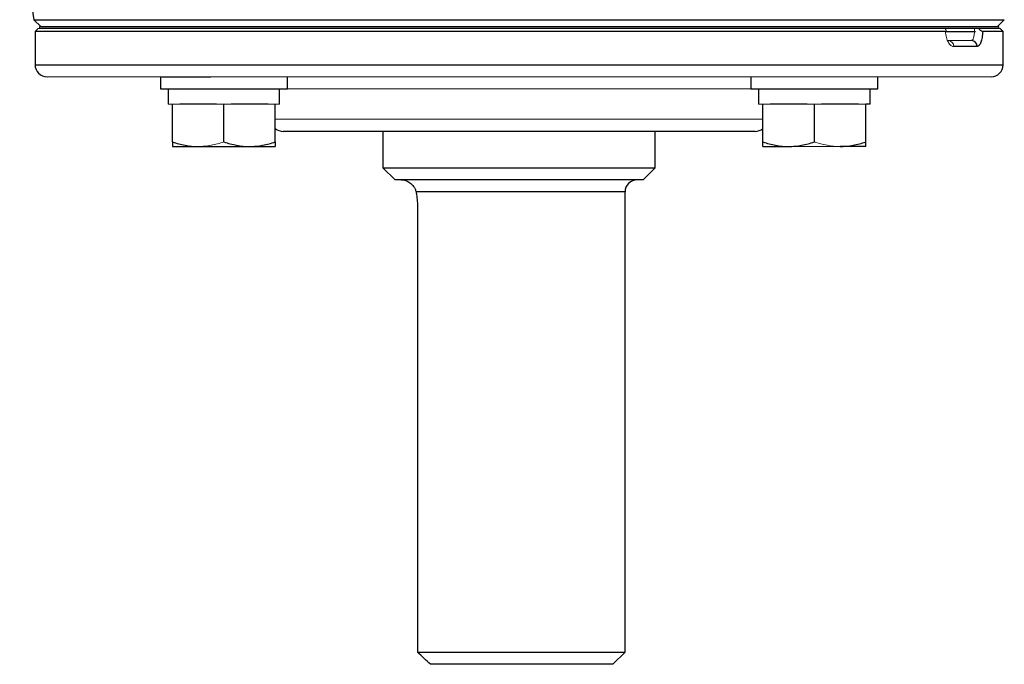
# Model space of a CAD drawing. Units: inches. Extents: x -61 to 48, y -24 to 32.
# Drawn here: x 13 to 20, y -24 to -19 of the extents above; entities that cross this region are included whole.
import ezdxf

# ---------------------------------------------------------------- set-up
doc = ezdxf.new("R2010")
doc.units = ezdxf.units.IN
doc.header["$MEASUREMENT"] = 0

msp = doc.modelspace()

# ---------------------------------------------------------------- linework, layer by layer
at = {"color": 7, "linetype": 'Continuous', "lineweight": 25}
for p, q in [((13.4775, -19.3766), (13.5242, -19.4233)), ((13.4775, -19.3766), (19.7914, -19.3766)), ((19.7447, -19.4233), (19.7914, -19.3766)), ((13.5046, -19.4331), (13.4849, -19.4528)), ((13.4849, -19.4528), (13.4849, -19.6694)), ((19.4081, -19.4528), (13.4849, -19.4528)), ((19.7555, -19.4233), (13.5135, -19.4233)), ((19.7555, -19.4331), (13.5135, -19.4331)), ((19.4134, -19.4528), (19.6044, -19.4528)), ((19.7841, -19.4528), (19.6509, -19.4528)), ((19.7841, -19.4528), (19.7644, -19.4331)), ((19.7841, -19.6694), (19.7841, -19.4528)), ((19.6148, -19.5512), (19.4622, -19.5512)), ((14.3002, -19.7481), (14.3002, -19.8268)), ((14.309, -19.7481), (14.6289, -19.7481)), ((15.127, -19.8268), (15.127, -19.7481)), ((18.142, -19.7481), (18.142, -19.8268)), ((18.9687, -19.8268), (18.9687, -19.7481)), ((14.3002, -19.8268), (15.127, -19.8268)), ((14.3514, -19.8268), (14.3514, -19.9253)), ((15.0758, -19.9253), (15.0758, -19.8268)), ((18.142, -19.8268), (18.9687, -19.8268)), ((18.1931, -19.8268), (18.1931, -19.9253)), ((18.9176, -19.9253), (18.9176, -19.8268)), ((14.3789, -20.171), (14.3789, -19.9253)), ((14.6663, -19.9253), (14.4263, -19.9253)), ((14.7136, -20.171), (14.7136, -19.9253)), ((15.0009, -19.9253), (14.7609, -19.9253)), ((15.0482, -20.171), (15.0482, -19.9253)), ((18.2207, -20.171), (18.2207, -19.9253)), ((18.508, -19.9253), (18.268, -19.9253)), ((18.5554, -20.171), (18.5554, -19.9253)), ((18.8427, -19.9253), (18.6027, -19.9253)), ((18.89, -20.171), (18.89, -19.9253)), ((18.9176, -19.9253), (18.89, -19.9253)), ((17.7202, -20.1024), (15.099, -20.1024)), ((15.7486, -20.1024), (15.7486, -20.3386)), ((17.5203, -20.3386), (17.5203, -20.1024)), ((18.1699, -20.1024), (17.7202, -20.1024)), ((14.3789, -20.2009), (14.5463, -20.2009)), ((14.5463, -20.2009), (14.8809, -20.2009)), ((14.8809, -20.2009), (15.0482, -20.2009)), ((18.2207, -20.2009), (18.388, -20.2009)), ((18.89, -20.2009), (18.7227, -20.2009)), ((15.7486, -20.3386), (15.8274, -20.4174)), ((15.7486, -20.3386), (17.5203, -20.3386)), ((17.4416, -20.4174), (17.5203, -20.3386)), ((17.4416, -20.4174), (15.8274, -20.4174)), ((17.3235, -23.4883), (17.3235, -20.4961)), ((15.9742, -20.6142), (15.9742, -23.4883)), ((15.9742, -23.4883), (17.3235, -23.4883)), ((17.2447, -23.567), (17.3235, -23.4883)), ((17.2447, -23.567), (16.0569, -23.567))]:
    msp.add_line(p, q, dxfattribs=at)
at = {"color": 144, "linetype": 'Continuous', "lineweight": 18}
for p, q in [((13.5046, -19.4331), (19.406, -19.4331)), ((13.5135, -19.4331), (13.5135, -19.4233)), ((19.6226, -19.4331), (19.7644, -19.4331)), ((19.7555, -19.4331), (19.7555, -19.4233)), ((19.4269, -19.5119), (19.5775, -19.5119)), ((14.309, -19.7481), (13.5636, -19.7481)), ((18.64, -19.7481), (14.6289, -19.7481)), ((18.64, -19.7481), (18.96, -19.7481)), ((19.7053, -19.7481), (18.96, -19.7481)), ((17.7759, -19.8268), (15.127, -19.8268)), ((18.142, -19.8268), (17.7759, -19.8268)), ((14.3789, -19.9253), (14.3514, -19.9253)), ((14.4263, -19.9253), (14.3789, -19.9253)), ((14.7136, -19.9253), (14.6663, -19.9253)), ((14.7609, -19.9253), (14.7136, -19.9253)), ((15.0482, -19.9253), (15.0009, -19.9253)), ((15.0758, -19.9253), (15.0482, -19.9253)), ((18.2207, -19.9253), (18.1931, -19.9253)), ((18.268, -19.9253), (18.2207, -19.9253)), ((18.5554, -19.9253), (18.508, -19.9253)), ((18.6027, -19.9253), (18.5554, -19.9253)), ((18.89, -19.9253), (18.8427, -19.9253)), ((15.0482, -20.0237), (17.7759, -20.0237)), ((17.7759, -20.0237), (18.2207, -20.0237)), ((18.388, -20.2009), (18.7227, -20.2009))]:
    msp.add_line(p, q, dxfattribs=at)
at = {"color": 8, "linetype": 'Continuous', "lineweight": 25}
for p, q in [((13.4849, -19.6694), (18.8616, -19.6694)), ((18.8616, -19.6694), (19.7841, -19.6694)), ((17.3235, -20.4961), (15.9637, -20.4961))]:
    msp.add_line(p, q, dxfattribs=at)
at = {"color": 7, "linetype": 'Continuous', "lineweight": 25}
for centre, radius, start, end in [((44.5941, -14.502), 31.4961, 187.7385, 188.90325), ((19.5764, -19.5502), 0.0384, 358.46169, 88.37428), ((13.5636, -19.6694), 0.0787, 180, 270), ((19.7053, -19.6694), 0.0787, 270, 0), ((15.099, -20.0237), 0.0787, 229.82053, 270), ((18.1699, -20.0237), 0.0787, 270, 310.17947), ((17.4022, -20.4961), 0.0787, 90, 180)]:
    msp.add_arc(centre, radius, start, end, dxfattribs=at)
at = {"color": 144, "linetype": 'Continuous', "lineweight": 18}
msp.add_arc((19.4247, -19.5493), 0.0375, 357.08385, 86.75157, dxfattribs=at)
for points, knots in [([(19.4081, -19.4528), (19.4099, -19.4528), (19.4112, -19.4523), (19.4126, -19.4501), (19.4127, -19.4486), (19.4116, -19.4429), (19.4091, -19.4381), (19.406, -19.4331)], [0, 0, 0, 0, 0.25, 0.25, 0.5, 0.5, 1, 1, 1, 1]), ([(19.4622, -19.5512), (19.456, -19.5512), (19.4499, -19.5489), (19.4379, -19.5394), (19.4324, -19.5325), (19.4249, -19.5191), (19.4226, -19.5142), (19.4184, -19.5037), (19.4165, -19.4979), (19.4132, -19.4859), (19.4118, -19.4796), (19.4095, -19.4665), (19.4087, -19.4598), (19.4081, -19.4528)], [0, 0, 0, 0, 0.25, 0.25, 0.5, 0.5, 0.625, 0.625, 0.75, 0.75, 0.875, 0.875, 1, 1, 1, 1]), ([(19.5775, -19.5119), (19.5791, -19.5119), (19.5805, -19.5114), (19.5834, -19.5094), (19.5848, -19.5079), (19.5874, -19.5039), (19.5886, -19.5015), (19.5909, -19.4958), (19.5919, -19.4925), (19.5947, -19.4817), (19.5962, -19.4729), (19.5981, -19.4539), (19.5986, -19.4436), (19.5986, -19.4331)], [0, 0, 0, 0, 0.125, 0.125, 0.25, 0.25, 0.375, 0.375, 0.5, 0.5, 0.75, 0.75, 1, 1, 1, 1]), ([(14.5463, -20.2009), (14.5605, -20.2009), (14.5747, -20.2001), (14.603, -20.1974), (14.617, -20.1954), (14.6588, -20.1876), (14.6863, -20.1801), (14.7136, -20.171)], [0, 0, 0, 0, 0.25, 0.25, 0.5, 0.5, 1, 1, 1, 1]), ([(18.5554, -20.171), (18.5827, -20.1801), (18.6103, -20.1876), (18.666, -20.198), (18.6942, -20.2009), (18.7227, -20.2009)], [0, 0, 0, 0, 0.5, 0.5, 1, 1, 1, 1])]:
    msp.add_open_spline(points, degree=3, knots=knots, dxfattribs=at)
at = {"color": 7, "linetype": 'Continuous', "lineweight": 25}
for points, knots in [([(19.6509, -19.4528), (19.6506, -19.4598), (19.6501, -19.4665), (19.6487, -19.4796), (19.6478, -19.4859), (19.6458, -19.4979), (19.6446, -19.5037), (19.6419, -19.5142), (19.6405, -19.5191), (19.6356, -19.5325), (19.6319, -19.5394), (19.6237, -19.5489), (19.6193, -19.5512), (19.6148, -19.5512)], [0, 0, 0, 0, 0.125, 0.125, 0.25, 0.25, 0.375, 0.375, 0.5, 0.5, 0.75, 0.75, 1, 1, 1, 1]), ([(19.6226, -19.4331), (19.6254, -19.4356), (19.6282, -19.438), (19.6337, -19.4426), (19.6365, -19.4448), (19.6417, -19.4485), (19.6441, -19.4501), (19.6482, -19.4523), (19.6498, -19.4528), (19.6509, -19.4528)], [0, 0, 0, 0, 0.25, 0.25, 0.5, 0.5, 0.75, 0.75, 1, 1, 1, 1]), ([(14.3789, -20.171), (14.4063, -20.1801), (14.4339, -20.1876), (14.4896, -20.198), (14.5178, -20.2009), (14.5463, -20.2009)], [0, 0, 0, 0, 0.5, 0.5, 1, 1, 1, 1]), ([(14.3789, -20.171), (14.3789, -20.18), (14.3789, -20.1876), (14.3789, -20.198), (14.3789, -20.2009), (14.3789, -20.2009)], [0, 0, 0, 0, 0.5, 0.5, 1, 1, 1, 1]), ([(14.7136, -20.171), (14.741, -20.1801), (14.7685, -20.1876), (14.8243, -20.198), (14.8524, -20.2009), (14.8809, -20.2009)], [0, 0, 0, 0, 0.5, 0.5, 1, 1, 1, 1]), ([(14.8809, -20.2009), (14.8951, -20.2009), (14.9094, -20.2001), (14.9376, -20.1974), (14.9516, -20.1954), (14.9934, -20.1876), (15.0209, -20.1801), (15.0482, -20.171)], [0, 0, 0, 0, 0.25, 0.25, 0.5, 0.5, 1, 1, 1, 1]), ([(15.0482, -20.171), (15.0482, -20.18), (15.0482, -20.1876), (15.0482, -20.198), (15.0482, -20.2009), (15.0482, -20.2009)], [0, 0, 0, 0, 0.5, 0.5, 1, 1, 1, 1]), ([(18.2207, -20.171), (18.2481, -20.1801), (18.2757, -20.1876), (18.3314, -20.198), (18.3595, -20.2009), (18.388, -20.2009)], [0, 0, 0, 0, 0.5, 0.5, 1, 1, 1, 1]), ([(18.2207, -20.2009), (18.2207, -20.2009), (18.2207, -20.198), (18.2207, -20.1875), (18.2207, -20.18), (18.2207, -20.171)], [0, 0, 0, 0, 0.5, 0.5, 1, 1, 1, 1]), ([(18.388, -20.2009), (18.4022, -20.2009), (18.4165, -20.2001), (18.4447, -20.1974), (18.4587, -20.1954), (18.5005, -20.1876), (18.5281, -20.1801), (18.5554, -20.171)], [0, 0, 0, 0, 0.25, 0.25, 0.5, 0.5, 1, 1, 1, 1]), ([(18.7227, -20.2009), (18.7369, -20.2009), (18.7511, -20.2001), (18.7794, -20.1974), (18.7934, -20.1954), (18.8352, -20.1876), (18.8627, -20.1801), (18.89, -20.171)], [0, 0, 0, 0, 0.25, 0.25, 0.5, 0.5, 1, 1, 1, 1]), ([(18.89, -20.2009), (18.89, -20.2009), (18.89, -20.198), (18.89, -20.1875), (18.89, -20.18), (18.89, -20.171)], [0, 0, 0, 0, 0.5, 0.5, 1, 1, 1, 1]), ([(15.8668, -20.4174), (15.8714, -20.4174), (15.8761, -20.4178), (15.8856, -20.4194), (15.8903, -20.4206), (15.9046, -20.4254), (15.9142, -20.4301), (15.9322, -20.4428), (15.9407, -20.4508), (15.9517, -20.4657), (15.955, -20.4711), (15.9604, -20.4828), (15.9625, -20.4891), (15.9637, -20.4961)], [0, 0, 0, 0, 0.125, 0.125, 0.25, 0.25, 0.5, 0.5, 0.75, 0.75, 0.875, 0.875, 1, 1, 1, 1]), ([(15.9637, -20.4961), (15.9652, -20.5045), (15.9666, -20.5136), (15.9692, -20.5322), (15.9703, -20.5418), (15.9722, -20.5618), (15.973, -20.5723), (15.974, -20.5932), (15.9742, -20.6037), (15.9742, -20.6142)], [0, 0, 0, 0, 0.25, 0.25, 0.5, 0.5, 0.75, 0.75, 1, 1, 1, 1])]:
    msp.add_open_spline(points, degree=3, knots=knots, dxfattribs=at)
msp.add_open_spline([(16.0569, -23.567), (16.0292, -23.5408), (16.0017, -23.5146), (15.9742, -23.4883)], degree=3, dxfattribs=at)

doc.saveas('drawing.dxf')
